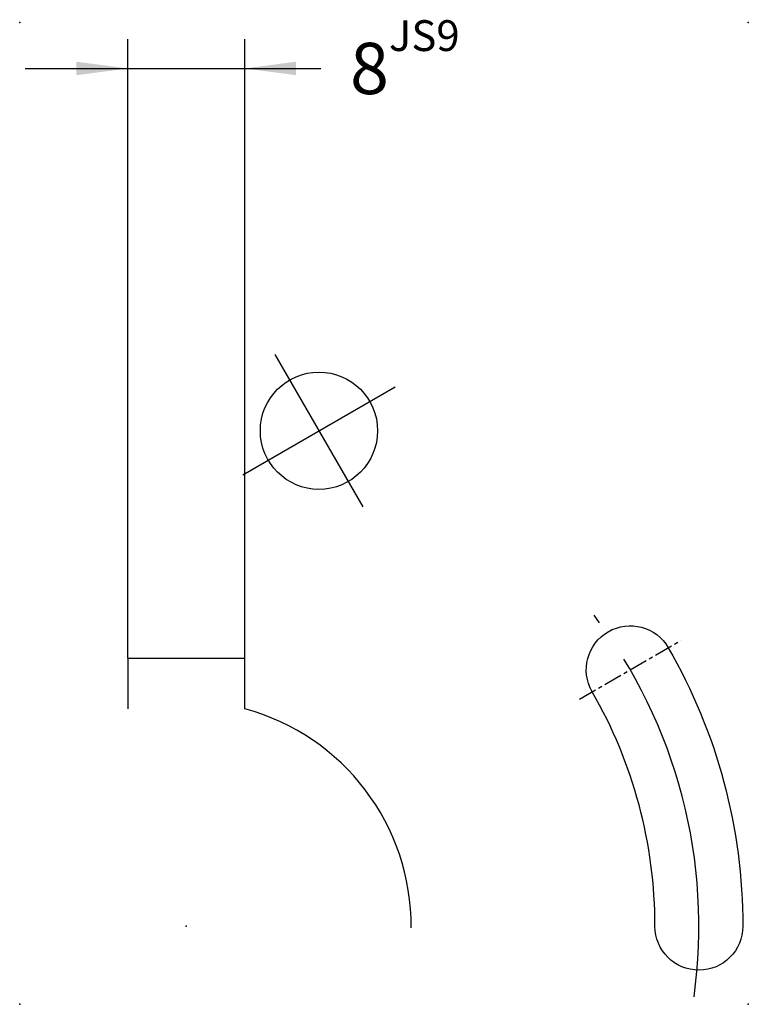
# Model space of a CAD drawing. Extents: x -111.4 to -61.6, y -5.3 to 61.9.
import ezdxf

# ---------------------------------------------------------------- set-up
doc = ezdxf.new("R2010")
doc.units = 0
doc.linetypes.add('DASH_CENTER', pattern=[36, 24, -3, 6, -3])
doc.linetypes.add('DOT_CENTER', pattern=[2, 1.25, -0.25, 0.25, -0.25])
doc.layers.get('0').update_dxf_attribs({"linetype": 'CONTINUOUS'})
doc.layers.add('1', color=7, linetype='CONTINUOUS')
doc.styles.add('CONVERTER_1', font='txt.shx', dxfattribs={"width": 0.9})
doc.dimstyles.new('ME10_DIM_0', dxfattribs={"dimtxt": 3.5, "dimasz": 3.5, "dimexe": 2, "dimexo": 0, "dimtad": 0, "dimtxsty": 'STANDARD', "dimsah": 1, "dimcen": 0.09, "dimclrd": 2, "dimclre": 2, "dimclrt": 2, "dimazin": 3, "dimtol": 1, "dimtp": 9, "dimtfac": 0.6, "dimtdec": 0, "dimtofl": 0, "dimtmove": 0, "dimatfit": 3, "dimtolj": 1, "dimtzin": 0})

# ---------------------------------------------------------------- blocks, each defined once
blk = doc.blocks.new('*D')
at = {"color": 2, "linetype": 'CONTINUOUS'}
for p, q in [((-104, 18.3), (-104, 60.529)), ((-96, 18.3), (-96, 60.529)), ((-111, 58.529), (-104, 58.529)), ((-104, 58.529), (-96, 58.529)), ((-96, 58.529), (-90.816, 58.529))]:
    blk.add_line(p, q, dxfattribs=at)
at = {"color": 2}
for points in [[(-107.5, 58.068), (-107.5, 58.989), (-104, 58.529)], [(-92.5, 58.989), (-92.5, 58.068), (-96, 58.529)]]:
    blk.add_solid(points, dxfattribs=at)
at = {"color": 2, "insert": (-88.816, 56.779), "char_height": 3.5, "attachment_point": 7, "rotation": 0.00014, "style": 'CONVERTER_1'}
blk.add_mtext('\\C2;8\\C2;\\H2.100000;\\SJS9^ ;', dxfattribs=at)

msp = doc.modelspace()

# ---------------------------------------------------------------- linework, layer by layer
at = {"layer": '1', "color": 2, "linetype": 'DASH_CENTER'}
for p, q in [((-93.942, 39.004), (-87.942, 28.611)), ((-96.138, 30.807), (-85.745, 36.807))]:
    msp.add_line(p, q, dxfattribs=at)
at = {"layer": '1', "color": 2, "linetype": 'DOT_CENTER'}
msp.add_line((-73.154, 15.5), (-66.225, 19.5), dxfattribs=at)
at = {"layer": '1', "color": 7, "linetype": 'CONTINUOUS'}
for p, q in [((-104, 18.3), (-96, 18.3)), ((-104, 18.3), (-104, 14.826)), ((-96, 14.826), (-96, 18.3))]:
    msp.add_line(p, q, dxfattribs=at)
msp.add_lwpolyline([(-67.091, 19, -0.131652), (-62, 0), (-62, 0, -1), (-68, 0), (-68, 0, 0.131652), (-72.287, 16), (-72.287, 16, -1), (-67.091, 19), (-67.091, 19), (-67.091, 19), (-67.091, 19), (-67.091, 19)], format="xyb", close=True, dxfattribs=at)
msp.add_circle((-90.942, 33.807), 4, dxfattribs=at)
at = {"layer": '1', "color": 2, "linetype": 'DASH_CENTER'}
msp.add_arc((-100, 0), 35, -7.92641, 37.30879, dxfattribs=at)
at = {"layer": '1', "color": 7, "linetype": 'CONTINUOUS'}
msp.add_arc((-100, 0), 15.356, -0.40634, 74.90109, dxfattribs=at)
at = {"layer": '1', "color": 250}
for p in [(-111.373, 61.656), (-61.627, 61.656), (-111.373, -5.329), (-61.627, -5.329)]:
    msp.add_point(p, dxfattribs=at)
at = {"layer": '1', "color": 5}
msp.add_point((-100, 0), dxfattribs=at)

# ---------------------------------------------------------------- dimensions: what is measured, and where the dimension line sits
at = {"layer": '1'}
dim = msp.add_linear_dim(base=(-104, 58.529), p1=(-96, 18.3), p2=(-104, 18.3), dimstyle='ME10_DIM_0', dxfattribs=at)
dim.commit()
dim.dimension.update_dxf_attribs({"geometry": '*D', "text_midpoint": (-84.476, 58.529), "text_rotation": 0.00014})

doc.saveas('drawing.dxf')
